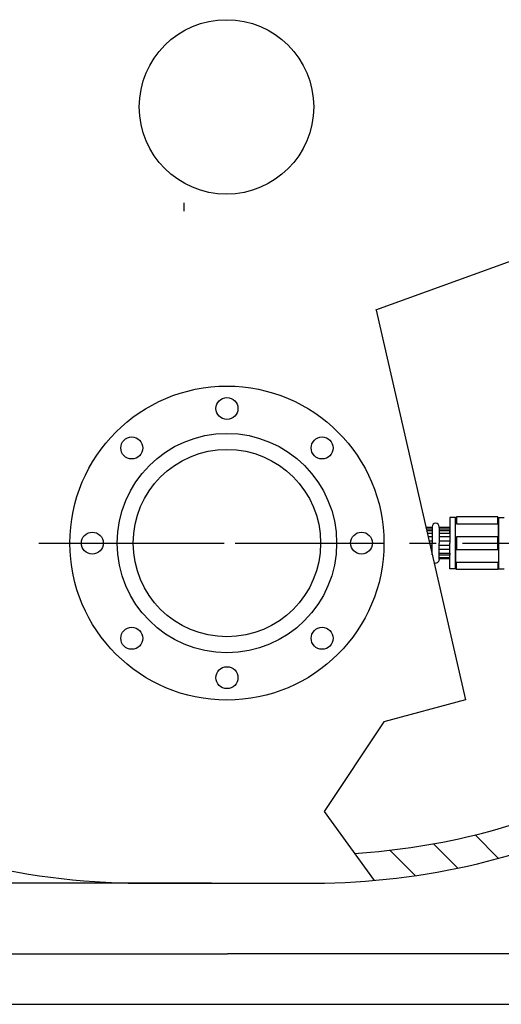
# Model space of a CAD drawing. Extents: x 6287 to 11690, y -3116 to -1276.
# Drawn here: x 10884 to 11270, y -2720 to -1930 of the extents above; entities that cross this region are included whole.
import ezdxf

# ---------------------------------------------------------------- set-up
doc = ezdxf.new("R2010")
doc.units = 0
doc.header["$LTSCALE"] = 85
doc.header["$MEASUREMENT"] = 0
doc.linetypes.add('CENTER', pattern=[2, 1.25, -0.25, 0.25, -0.25])
doc.layers.get('0').update_dxf_attribs({"linetype": 'CONTINUOUS'})
for name, color, linetype in [('141_COTAS', 160, 'CONTINUOUS'), ('190_TUBO', 190, 'CONTINUOUS'), ('21_BRIDA', 21, 'CONTINUOUS'), ('3', 100, 'CONTINUOUS'), ('EJES', 1, 'CENTER')]:
    doc.layers.add(name, color=color, linetype=linetype)

msp = doc.modelspace()

# ---------------------------------------------------------------- linework, layer by layer
at = {"color": 7}
for p, q in [((11392.44, -2081.95), (11169.36, -2163.08)), ((11169.82, -2163.08), (11241.43, -2475.75)), ((11241.43, -2475.75), (11175.99, -2493.19)), ((11175.99, -2493.19), (11128.11, -2565.37)), ((11128.11, -2565.37), (11168.12, -2620.59)), ((10786.65, -2679.52), (11050.62, -2679.52)), ((11314.58, -2679.52), (11050.62, -2679.52)), ((10593.42, -2719.97), (11507.82, -2719.97))]:
    msp.add_line(p, q, dxfattribs=at)
at = {"color": 0}
for p, q in [((11235.4, -2610.65), (11215.91, -2591.16)), ((11267.99, -2602.84), (11249.23, -2584.07)), ((11201.08, -2616.74), (11180.68, -2596.35))]:
    msp.add_line(p, q, dxfattribs=at)
at = {"color": 7}
for centre, radius in [((11049.7, -1999.88), 70), ((11050.07, -2349.88), 88), ((11050.07, -2349.88), 75.2)]:
    msp.add_circle(centre, radius, dxfattribs=at)
for centre, radius, start, end in [((11118.18, -2049.96), 549.96, 273.56372, 295.26894), ((10982.13, -2049.96), 572.82, 242.13551, 270.65672), ((11118.18, -2049.96), 572.82, 269.34328, 295.84389), ((11050.16, 10704.13), 13327.01, 269.735769, 270.264231)]:
    msp.add_arc(centre, radius, start, end, dxfattribs=at)
at = {"layer": '141_COTAS', "color": 4}
msp.add_line((11037.66, -2622.88), (10230.82, -2622.88), dxfattribs=at)
at = {"layer": '190_TUBO', "color": 7, "ltscale": 250}
msp.add_line((11015.44, -2076.91), (11015.47, -2083.49), dxfattribs=at)
at = {"layer": '21_BRIDA', "color": 7}
for centre, radius in [((11050.07, -2349.88), 126), ((11050.07, -2241.88), 8.8), ((10973.7, -2273.52), 8.8), ((11126.43, -2273.52), 8.8), ((10942.07, -2349.88), 8.8), ((11158.07, -2349.88), 8.8), ((10973.7, -2426.25), 8.8), ((11126.43, -2426.25), 8.8), ((11050.07, -2457.88), 8.8)]:
    msp.add_circle(centre, radius, dxfattribs=at)
at = {"layer": '3', "color": 7}
for p, q in [((11233.6, -2329.31), (11229.02, -2329.31)), ((11229.02, -2329.31), (11229.02, -2349.88)), ((11233.6, -2370.46), (11233.6, -2329.31)), ((11233.6, -2329.31), (11234.17, -2329.31)), ((11233.6, -2349.88), (11233.6, -2329.31)), ((11267.32, -2328.74), (11234.17, -2328.74)), ((11234.17, -2328.74), (11234.17, -2334.45)), ((11267.32, -2334.45), (11267.32, -2328.74)), ((11267.32, -2329.31), (11267.89, -2329.31)), ((11267.89, -2329.31), (11272.46, -2329.31)), ((11267.89, -2349.88), (11267.89, -2329.31)), ((11267.89, -2329.31), (11267.89, -2349.88)), ((11214.74, -2337.31), (11209.72, -2337.31)), ((11209.98, -2338.45), (11214.74, -2338.45)), ((11214.74, -2336.74), (11214.74, -2337.31)), ((11214.74, -2337.31), (11214.74, -2349.88)), ((11220.45, -2337.31), (11220.45, -2336.74)), ((11229.02, -2337.31), (11220.45, -2337.31)), ((11220.45, -2337.31), (11220.45, -2349.88)), ((11220.45, -2338.45), (11229.02, -2338.45)), ((11234.17, -2334.45), (11267.32, -2334.45)), ((11214.74, -2340.17), (11210.37, -2340.17)), ((11210.77, -2341.88), (11214.74, -2341.88)), ((11214.74, -2344.74), (11211.42, -2344.74)), ((11229.02, -2340.17), (11220.45, -2340.17)), ((11220.45, -2341.88), (11229.02, -2341.88)), ((11229.02, -2344.74), (11220.45, -2344.74)), ((11229.02, -2341.88), (11229.02, -2340.17)), ((11267.32, -2344.74), (11234.17, -2344.74)), ((11234.17, -2344.74), (11234.17, -2355.03)), ((11267.32, -2355.03), (11267.32, -2344.74)), ((11212.21, -2348.17), (11214.74, -2348.17)), ((11212.99, -2351.6), (11214.74, -2351.6)), ((11214.74, -2359.22), (11214.74, -2349.88)), ((11220.45, -2348.17), (11229.02, -2348.17)), ((11220.45, -2362.46), (11220.45, -2349.88)), ((11220.45, -2351.6), (11229.02, -2351.6)), ((11229.02, -2370.46), (11229.02, -2349.88)), ((11233.6, -2349.88), (11233.6, -2370.46)), ((11267.89, -2349.88), (11267.89, -2370.46)), ((11267.89, -2349.88), (11267.89, -2370.46)), ((11214.74, -2355.03), (11213.78, -2355.03)), ((11214.43, -2357.88), (11214.74, -2357.88)), ((11229.02, -2355.03), (11220.45, -2355.03)), ((11220.45, -2357.88), (11229.02, -2357.88)), ((11229.02, -2359.6), (11220.45, -2359.6)), ((11220.45, -2361.31), (11229.02, -2361.31)), ((11229.02, -2357.88), (11229.02, -2359.6)), ((11234.17, -2355.03), (11267.32, -2355.03)), ((11229.02, -2362.46), (11220.45, -2362.46)), ((11220.45, -2362.46), (11220.45, -2363.03)), ((11234.17, -2365.31), (11267.32, -2365.31)), ((11234.17, -2371.03), (11234.17, -2365.31)), ((11267.32, -2365.31), (11267.32, -2371.03)), ((11233.6, -2370.46), (11229.02, -2370.46)), ((11234.17, -2370.46), (11233.6, -2370.46)), ((11267.32, -2371.03), (11234.17, -2371.03)), ((11267.89, -2370.46), (11267.32, -2370.46)), ((11267.89, -2370.46), (11272.46, -2370.46))]:
    msp.add_line(p, q, dxfattribs=at)
for centre, start, end in [((11217.59, -2336.74), 360, 180), ((11217.59, -2363.03), 240.28351, 360)]:
    msp.add_arc(centre, 2.86, start, end, dxfattribs=at)
at = {"layer": 'EJES', "color": 7}
for p, q in [((10899.14, -2349.88), (11558.5, -2349.88)), ((10929.25, -2349.88), (11170.88, -2349.88))]:
    msp.add_line(p, q, dxfattribs=at)

doc.saveas('drawing.dxf')
